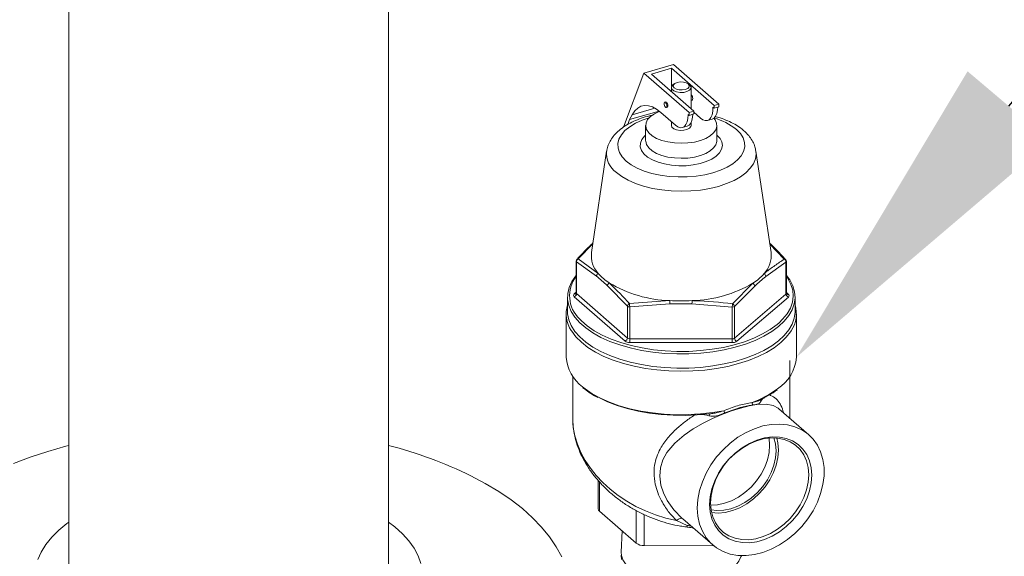
# Model space of a CAD drawing. Units: inches. Extents: x 413 to 755, y 91 to 255.
# Drawn here: x 669 to 679, y 217 to 222 of the extents above; entities that cross this region are included whole.
import ezdxf
from ezdxf import colors
from ezdxf.entities.mleader import LeaderData, LeaderLine
from ezdxf.math import Vec2, Vec3

# ---------------------------------------------------------------- set-up
doc = ezdxf.new("R2010")
doc.units = ezdxf.units.IN
doc.header["$LTSCALE"] = 4
doc.header["$MEASUREMENT"] = 0

# ---------------------------------------------------------------- blocks, each defined once
blk = doc.blocks.new('A$C48D54F3C')
at = {"color": 7, "linetype": 'Continuous', "lineweight": 15}
for p, q in [((212.2301, 108.9105), (212.2301, 117.6493)), ((209.0801, 117.2599), (209.0801, 108.9105)), ((214.5425, 113.3437), (214.7445, 113.8777)), ((215.0374, 113.9616), (214.7445, 113.8777)), ((214.7445, 113.8777), (215.1903, 113.4885)), ((215.0173, 113.9248), (214.8182, 113.8677)), ((214.8182, 113.8677), (215.2371, 113.5019)), ((215.4363, 113.5589), (215.0173, 113.9248)), ((215.0173, 113.7453), (215.0173, 113.9248)), ((215.0374, 113.9616), (215.4832, 113.5723)), ((215.048, 113.7741), (215.0333, 113.7637)), ((215.193, 113.7637), (215.1783, 113.7741)), ((215.0153, 113.7354), (215.0153, 113.6956)), ((215.2109, 113.5248), (215.2109, 113.7354)), ((214.9592, 113.5938), (214.9495, 113.591)), ((215.2109, 113.6097), (215.2201, 113.6123)), ((214.8956, 113.5035), (214.6044, 113.4201)), ((214.8541, 113.5315), (214.6301, 113.4674)), ((214.8954, 113.499), (214.8967, 113.5026)), ((215.0566, 113.3636), (214.9123, 113.4896)), ((214.9643, 113.5391), (214.9741, 113.5419)), ((215.2371, 113.5019), (215.1903, 113.4885)), ((215.1903, 113.4885), (215.1903, 113.4612)), ((215.2371, 113.4746), (215.2371, 113.5019)), ((215.3026, 113.434), (215.2371, 113.4912)), ((215.4363, 113.5317), (215.4253, 113.5413)), ((215.4832, 113.5723), (215.4363, 113.5589)), ((215.4363, 113.5317), (215.4363, 113.5589)), ((215.4832, 113.5451), (215.4363, 113.5317)), ((215.4832, 113.5723), (215.4832, 113.5451)), ((214.5862, 113.372), (214.6044, 113.4201)), ((214.6301, 113.4674), (214.6044, 113.4201)), ((215.0153, 113.3996), (215.0153, 113.3613)), ((215.1903, 113.4612), (215.1793, 113.4708)), ((215.2371, 113.4746), (215.1903, 113.4612)), ((215.2109, 113.3613), (215.2109, 113.3938)), ((215.3706, 113.4105), (215.4174, 113.4239)), ((214.7621, 113.3613), (214.7621, 113.2132)), ((215.1246, 113.34), (215.1714, 113.3535)), ((215.4641, 113.2132), (215.4641, 113.3613)), ((214.3779, 113.1089), (214.2289, 112.1082)), ((215.9974, 112.1082), (215.8483, 113.1089)), ((214.2416, 112.1935), (214.0981, 112.0473)), ((216.1281, 112.0437), (215.985, 112.1909)), ((214.0781, 112.0247), (214.0781, 111.7107)), ((214.0981, 112.0473), (214.2952, 111.9041)), ((214.0816, 112.018), (214.0816, 111.704)), ((214.2782, 111.8762), (214.0816, 112.018)), ((216.1445, 112.0143), (215.9455, 111.8732)), ((216.1445, 111.7004), (216.1445, 112.0143)), ((216.1482, 111.7072), (216.1482, 112.0211)), ((214.5826, 111.5806), (214.386, 111.782)), ((215.6175, 111.6051), (215.8186, 111.8067)), ((215.8363, 111.7794), (215.6374, 111.5787)), ((213.9926, 111.67), (213.9926, 111.5297)), ((214.5591, 111.2366), (214.0582, 111.6739)), ((214.0584, 111.7009), (214.0781, 111.7178)), ((214.0816, 111.704), (214.5826, 111.2666)), ((215.6374, 111.2648), (216.1445, 111.7004)), ((216.1678, 111.6702), (215.6607, 111.2346)), ((216.1482, 111.7145), (216.168, 111.6972)), ((216.2336, 111.5297), (216.2336, 111.67)), ((214.5826, 111.2666), (214.5826, 111.5806)), ((214.6025, 111.6069), (215.0006, 111.6355)), ((215.0014, 111.6029), (214.6059, 111.5738)), ((214.6059, 111.5738), (214.6059, 111.2599)), ((215.6139, 111.572), (215.2184, 111.6025)), ((215.6139, 111.2581), (215.6139, 111.572)), ((215.6374, 111.5787), (215.6374, 111.2648)), ((213.9791, 111.5063), (213.9791, 111.0776)), ((216.2471, 111.0776), (216.2471, 111.5063)), ((214.6059, 111.2599), (215.6139, 111.2581)), ((215.6138, 111.2212), (214.6058, 111.223)), ((216.1819, 110.4767), (216.1819, 111.0465)), ((214.0444, 110.8881), (214.0444, 110.4705)), ((215.9127, 110.6685), (215.897, 110.6453)), ((216.3693, 110.3131), (216.0751, 110.57)), ((214.2957, 109.8627), (214.2957, 109.5824)), ((214.3076, 109.8491), (214.3076, 109.5601)), ((214.669, 109.2444), (214.3076, 109.5601)), ((214.669, 109.2444), (214.669, 109.5664)), ((214.7468, 109.5277), (214.7468, 109.2218)), ((215.1725, 109.4194), (215.0673, 109.4671)), ((215.1231, 109.4896), (215.1278, 109.4858)), ((215.1276, 109.4856), (215.4222, 109.2284)), ((214.5299, 109.3659), (214.5224, 109.1557)), ((215.4314, 109.2206), (214.7468, 109.2218))]:
    blk.add_line(p, q, dxfattribs=at)
at = {"color": 7, "linetype": 'Continuous', "lineweight": 15, "flags": 128}
for points in [[(215.1823, 113.7709), (215.1619, 113.7826), (215.134, 113.7895), (215.103, 113.7906), (215.0735, 113.7857), (215.05, 113.7754), (215.0361, 113.7615), (215.034, 113.746), (215.0439, 113.7312), (215.0643, 113.7195), (215.0922, 113.7125), (215.1232, 113.7115), (215.1528, 113.7164), (215.1762, 113.7266), (215.1901, 113.7406), (215.1922, 113.7561), (215.1823, 113.7709)], [(215.193, 113.7637), (215.198, 113.7597), (215.2098, 113.7428), (215.2086, 113.7248), (215.1944, 113.7083), (215.1693, 113.6954), (215.1366, 113.688), (215.1007, 113.6869), (215.0665, 113.6925), (215.0386, 113.7038), (215.0208, 113.7194), (215.0154, 113.7371), (215.0232, 113.7547), (215.0333, 113.7637)], [(214.9435, 113.5767), (214.9445, 113.5848), (214.9474, 113.5898), (214.9518, 113.5911), (214.9569, 113.5884), (214.962, 113.5821), (214.9664, 113.5733), (214.9693, 113.5631), (214.9703, 113.5533), (214.9693, 113.5453), (214.9664, 113.5402), (214.962, 113.5389), (214.9569, 113.5416), (214.9518, 113.5479), (214.9474, 113.5568), (214.9445, 113.5669), (214.9435, 113.5767)], [(214.9801, 113.5561), (214.9791, 113.5659), (214.9762, 113.5761), (214.9718, 113.5849), (214.9667, 113.5912), (214.9615, 113.5939), (214.9592, 113.5938)], [(215.2109, 113.663), (215.2127, 113.6616), (215.2178, 113.6554), (215.2222, 113.6465), (215.2251, 113.6364), (215.2261, 113.6265), (215.2251, 113.6185), (215.2222, 113.6134), (215.2201, 113.6123)], [(214.9123, 113.4896), (214.8705, 113.5215), (214.8293, 113.5439), (214.7895, 113.5562), (214.7515, 113.5584), (214.7161, 113.5505), (214.6837, 113.5324), (214.6549, 113.5046), (214.6301, 113.4674)], [(214.8954, 113.499), (214.8487, 113.4767), (214.8098, 113.4496), (214.7818, 113.4193), (214.7659, 113.3869), (214.7625, 113.3536), (214.7717, 113.3206), (214.7933, 113.289), (214.8265, 113.26), (214.87, 113.2347), (214.9223, 113.214), (214.9815, 113.1986), (215.0455, 113.1891), (215.1119, 113.1858), (215.1783, 113.1889), (215.2424, 113.1982), (215.3018, 113.2134), (215.3544, 113.2339), (215.3983, 113.259), (215.4319, 113.2879), (215.4539, 113.3193), (215.4636, 113.3524), (215.4607, 113.3857), (215.4452, 113.4181), (215.434, 113.4325)], [(214.9741, 113.5419), (214.9762, 113.543), (214.9791, 113.548), (214.9801, 113.5561)], [(215.4253, 113.5413), (215.423, 113.5015), (215.4161, 113.4674), (215.4047, 113.4402), (215.3895, 113.421), (215.3709, 113.4106), (215.3497, 113.4093), (215.3266, 113.4172), (215.3026, 113.434)], [(215.472, 113.5419), (215.4699, 113.5149), (215.4629, 113.4808), (215.4516, 113.4536), (215.4364, 113.4344), (215.4178, 113.424), (215.4174, 113.4239)], [(214.7955, 113.436), (214.7281, 113.4131), (214.6618, 113.3832), (214.6047, 113.3488), (214.558, 113.3108), (214.5226, 113.2698), (214.4992, 113.2268), (214.4883, 113.1825), (214.4901, 113.1378), (214.5046, 113.0938), (214.5314, 113.0512), (214.5702, 113.011), (214.6199, 112.974), (214.6797, 112.9408), (214.7484, 112.9123), (214.8244, 112.8889), (214.9064, 112.8712), (214.9925, 112.8595), (215.0811, 112.854), (215.1704, 112.855), (215.2585, 112.8622), (215.3436, 112.8756), (215.424, 112.895), (215.4981, 112.9199), (215.5644, 112.9498), (215.6215, 112.9841), (215.6682, 113.0221), (215.7036, 113.0631), (215.727, 113.1062), (215.738, 113.1505), (215.7362, 113.1951), (215.7217, 113.2391), (215.6948, 113.2817), (215.6561, 113.3219), (215.6561, 113.3219)], [(215.1793, 113.4708), (215.177, 113.4311), (215.17, 113.3969), (215.1587, 113.3697), (215.1435, 113.3506), (215.1249, 113.3401), (215.1036, 113.3389), (215.0806, 113.3468), (215.0566, 113.3636)], [(215.1714, 113.3535), (215.1717, 113.3536), (215.1903, 113.364), (215.2056, 113.3832), (215.2169, 113.4103), (215.2238, 113.4445), (215.2259, 113.4714)], [(215.0153, 113.3613), (215.0208, 113.3452), (215.0386, 113.3296), (215.0665, 113.3183), (215.1007, 113.3128), (215.1366, 113.3139), (215.1693, 113.3213), (215.1944, 113.3342), (215.2086, 113.3507), (215.2109, 113.3613)], [(215.4646, 113.2671), (215.4949, 113.2341), (215.5129, 113.1989), (215.518, 113.1627), (215.5102, 113.1266), (215.4896, 113.0918), (215.4569, 113.0594), (215.4131, 113.0304), (215.3597, 113.0058), (215.2984, 112.9864), (215.2311, 112.9728), (215.16, 112.9653), (215.0875, 112.9644), (215.0157, 112.9699), (214.9471, 112.9818), (214.8838, 112.9996), (214.8279, 113.0227), (214.7811, 113.0505), (214.745, 113.082), (214.7208, 113.1162), (214.7091, 113.1521), (214.7105, 113.1884), (214.7248, 113.2239), (214.7515, 113.2577), (214.7621, 113.2675)], [(214.7621, 113.2132), (214.7625, 113.2055), (214.7717, 113.1725), (214.7933, 113.1409), (214.8265, 113.1119), (214.87, 113.0867), (214.9223, 113.0659), (214.9815, 113.0505), (215.0455, 113.041), (215.1119, 113.0377), (215.1783, 113.0408), (215.2424, 113.0501), (215.3018, 113.0653), (215.3544, 113.0858), (215.3983, 113.1109), (215.4319, 113.1398), (215.4539, 113.1713), (215.4636, 113.2043), (215.4641, 113.2132)], [(215.8483, 113.1089), (215.8504, 113.0802), (215.8437, 113.0321), (215.8246, 112.9848), (215.7932, 112.9392), (215.7503, 112.896), (215.6964, 112.856), (215.6326, 112.8199), (215.5598, 112.7882), (215.4795, 112.7616), (215.3928, 112.7404), (215.3014, 112.7251), (215.2067, 112.7158), (215.1105, 112.7129), (215.0143, 112.7162), (214.9198, 112.7258), (214.8286, 112.7414), (214.7422, 112.7629), (214.6622, 112.7898), (214.59, 112.8217), (214.5266, 112.8581), (214.4733, 112.8983)], [(216.1482, 111.8846), (216.1812, 111.8393), (216.2111, 111.7816), (216.2286, 111.7226), (216.2335, 111.663), (216.2257, 111.6035), (216.2053, 111.5448), (216.1725, 111.4874), (216.1276, 111.4322), (216.0713, 111.3796), (216.0042, 111.3303), (215.9269, 111.2849), (215.8404, 111.2438), (215.7457, 111.2076), (215.6438, 111.1766), (215.5359, 111.1512), (215.4232, 111.1316), (215.307, 111.1182), (215.1886, 111.111), (215.0694, 111.1102), (214.9506, 111.1157), (214.8337, 111.1274), (214.7199, 111.1454), (214.6106, 111.1692), (214.507, 111.1988), (214.4103, 111.2337), (214.3215, 111.2735), (214.2417, 111.3178), (214.1718, 111.3661), (214.1125, 111.4179), (214.0646, 111.4725), (214.0285, 111.5293), (214.0048, 111.5878), (213.9935, 111.6471), (213.995, 111.7068), (214.0092, 111.766), (214.0358, 111.8241), (214.0747, 111.8805), (214.0781, 111.8846)], [(216.0756, 111.4167), (216.1113, 111.4516), (216.1554, 111.506), (216.1877, 111.5624), (216.2078, 111.6202), (216.2155, 111.6787), (216.2107, 111.7374), (216.1935, 111.7954), (216.164, 111.8522), (216.1482, 111.8754)], [(213.9926, 111.5297), (213.9935, 111.5068), (214.0048, 111.4475), (214.0285, 111.389), (214.0646, 111.3322), (214.1125, 111.2776), (214.1718, 111.2258), (214.2417, 111.1775), (214.3215, 111.1332), (214.4103, 111.0934), (214.507, 111.0585), (214.6106, 111.0289), (214.7199, 111.0051), (214.8337, 110.9871), (214.9506, 110.9754), (215.0694, 110.9699), (215.1886, 110.9707), (215.307, 110.9779), (215.4232, 110.9913), (215.5359, 111.0109), (215.6438, 111.0363), (215.7457, 111.0673), (215.8404, 111.1035), (215.9269, 111.1446), (216.0042, 111.19), (216.0713, 111.2393), (216.1276, 111.2919), (216.1725, 111.3471), (216.2053, 111.4045), (216.2257, 111.4632), (216.2335, 111.5227), (216.2336, 111.5297)], [(214.1124, 111.4542), (214.1286, 111.4375), (214.1869, 111.3866), (214.2557, 111.339), (214.3342, 111.2954), (214.4216, 111.2563), (214.5168, 111.2219), (214.6187, 111.1929), (214.7262, 111.1694), (214.8382, 111.1517), (214.9532, 111.1402), (215.0701, 111.1347), (215.1874, 111.1356), (215.3039, 111.1426), (215.4183, 111.1559), (215.5291, 111.1751), (215.6353, 111.2001), (215.7356, 111.2306), (215.8288, 111.2662), (215.9138, 111.3067), (215.9899, 111.3514), (216.0559, 111.3999), (216.0756, 111.4167)], [(216.1963, 111.3385), (216.1904, 111.3292), (216.1474, 111.2739), (216.0932, 111.2211), (216.0282, 111.1714), (215.9531, 111.1254), (215.8689, 111.0836), (215.7764, 111.0464), (215.6766, 111.0143), (215.5707, 110.9875), (215.4597, 110.9664), (215.3449, 110.9513), (215.2276, 110.9422), (215.1091, 110.9393), (214.9906, 110.9426), (214.8734, 110.9521), (214.7589, 110.9677), (214.6482, 110.9892), (214.5426, 111.0163), (214.4433, 111.0488), (214.3513, 111.0863), (214.2677, 111.1284), (214.1933, 111.1747), (214.129, 111.2246), (214.0755, 111.2775), (214.0334, 111.333), (214.0292, 111.3397)], [(214.1404, 110.7862), (214.1651, 110.7665), (214.2357, 110.7184), (214.316, 110.6743), (214.4052, 110.6347), (214.5022, 110.5999), (214.6059, 110.5705), (214.7153, 110.5467), (214.8291, 110.5287), (214.946, 110.5168), (215.0648, 110.5111), (215.1841, 110.5117), (215.3026, 110.5186), (215.419, 110.5317), (215.5321, 110.5507)], [(215.3853, 110.5209), (215.269, 110.5095), (215.151, 110.5044), (215.0325, 110.5055), (214.915, 110.5129), (214.7997, 110.5265), (214.6879, 110.5461), (214.5809, 110.5716), (214.4799, 110.6026), (214.386, 110.6387), (214.301, 110.6793)], [(216.0741, 110.569), (216.0678, 110.5759), (216.0187, 110.6014), (215.9493, 110.6138), (215.8573, 110.6103), (215.7821, 110.5979), (215.6961, 110.5769), (215.6069, 110.5489), (215.512, 110.5133), (215.4196, 110.473), (215.3275, 110.4269), (215.2308, 110.3707), (215.14, 110.3082), (215.0482, 110.2292), (214.9718, 110.1383), (214.9324, 110.0675), (214.9072, 109.9882), (214.9002, 109.9062), (214.9121, 109.8181), (214.9372, 109.742), (214.975, 109.6672), (215.0411, 109.574), (215.1231, 109.4896), (215.1231, 109.4896)], [(215.271, 109.5918), (215.2765, 109.6765), (215.2932, 109.7629), (215.3205, 109.8494), (215.3582, 109.9346), (215.4054, 110.0168), (215.4614, 110.0946), (215.5251, 110.1666), (215.5955, 110.2315), (215.6712, 110.2883), (215.7509, 110.3358), (215.8332, 110.3732), (215.9166, 110.3999), (215.9997, 110.4153), (216.0809, 110.4193), (216.1588, 110.4116), (216.232, 110.3925), (216.2992, 110.3624), (216.3592, 110.3216), (216.4109, 110.2711), (216.4534, 110.2116), (216.486, 110.1442), (216.5081, 110.0702), (216.5192, 109.9909), (216.5192, 109.9076), (216.5081, 109.8218), (216.486, 109.7352), (216.4534, 109.6492), (216.4109, 109.5653), (216.3592, 109.4851), (216.2992, 109.41), (216.232, 109.3414), (216.1588, 109.2804), (216.0809, 109.2282), (215.9997, 109.1856), (215.9166, 109.1535), (215.8332, 109.1324), (215.7509, 109.1227), (215.6712, 109.1245), (215.5955, 109.1379), (215.5251, 109.1626), (215.4614, 109.1981), (215.4054, 109.2439), (215.3582, 109.299), (215.3205, 109.3626), (215.2932, 109.4334), (215.2765, 109.5103), (215.271, 109.5918)], [(216.399, 109.9148), (216.3933, 109.988), (216.3766, 110.0564), (216.3491, 110.1184), (216.3115, 110.1726), (216.2646, 110.2179), (216.2095, 110.2532), (216.1474, 110.2776), (216.0796, 110.2908), (216.0077, 110.2924), (215.9334, 110.2822), (215.8582, 110.2607), (215.7838, 110.2282), (215.7119, 110.1855), (215.6442, 110.1336), (215.582, 110.0735), (215.5269, 110.0067), (215.48, 109.9346), (215.4424, 109.8588), (215.4149, 109.7811), (215.3982, 109.7031), (215.3926, 109.6266), (215.3982, 109.5534), (215.4149, 109.485), (215.4424, 109.423), (215.48, 109.3688), (215.5269, 109.3235), (215.582, 109.2883), (215.6442, 109.2638), (215.7119, 109.2506), (215.7838, 109.2491), (215.8582, 109.2592), (215.9334, 109.2807), (216.0077, 109.3132), (216.0796, 109.3559), (216.1474, 109.4079), (216.2095, 109.4679), (216.2646, 109.5348), (216.3115, 109.6069), (216.3491, 109.6826), (216.3766, 109.7604), (216.3933, 109.8383), (216.399, 109.9148)], [(216.3683, 109.919), (216.3629, 109.9894), (216.3468, 110.0551), (216.3204, 110.1147), (216.2842, 110.1668), (216.2391, 110.2103), (216.1861, 110.2442), (216.1264, 110.2677), (216.0613, 110.2804), (215.9922, 110.2819), (215.9207, 110.2722), (215.8484, 110.2515), (215.777, 110.2202), (215.7079, 110.1792), (215.6427, 110.1293), (215.583, 110.0715), (215.53, 110.0073), (215.485, 109.938), (215.4488, 109.8651), (215.4224, 109.7904), (215.4063, 109.7155), (215.4009, 109.642), (215.4063, 109.5716), (215.4224, 109.5059), (215.4488, 109.4463), (215.485, 109.3941), (215.53, 109.3507), (215.583, 109.3168), (215.6427, 109.2932), (215.7079, 109.2806), (215.777, 109.2791), (215.8484, 109.2888), (215.9207, 109.3095), (215.9922, 109.3407), (216.0613, 109.3817), (216.1264, 109.4317), (216.1861, 109.4894), (216.2391, 109.5537), (216.2842, 109.623), (216.3204, 109.6958), (216.3468, 109.7705), (216.3629, 109.8455), (216.3683, 109.919)], [(215.9835, 110.2107), (215.9781, 110.2787), (215.9777, 110.2808)], [(216.0462, 110.156), (216.0407, 110.224), (216.026, 110.2826)], [(216.0694, 110.1627), (216.0639, 110.2325), (216.0529, 110.2812)], [(209.0801, 110.2081), (209.05, 110.2001), (208.872, 110.1484), (208.7006, 110.0914), (208.5365, 110.0292)], [(213.9363, 109.1108), (213.882, 109.2101), (213.8157, 109.3076), (213.7376, 109.4028), (213.6481, 109.4955), (213.5475, 109.5853), (213.4361, 109.6718), (213.3143, 109.7548), (213.1827, 109.8339), (213.0416, 109.9089), (213.0416, 109.9089)], [(215.4014, 109.6208), (215.4683, 109.624), (215.538, 109.6385), (215.6077, 109.6639), (215.6757, 109.6996), (215.7403, 109.7448), (215.7999, 109.7984), (215.853, 109.8589), (215.8984, 109.925), (215.935, 109.9949), (215.9617, 110.067), (215.9781, 110.1396), (215.9835, 110.2107)], [(215.4061, 109.5727), (215.4629, 109.5661), (215.5309, 109.5693), (215.6006, 109.5838), (215.6703, 109.6092), (215.7383, 109.645), (215.8029, 109.6902), (215.8625, 109.7437), (215.9157, 109.8042), (215.9611, 109.8703), (215.9976, 109.9402), (216.0243, 110.0124), (216.0407, 110.0849), (216.0462, 110.156)], [(215.4111, 109.5462), (215.4764, 109.5417), (215.5468, 109.5483), (215.6185, 109.5661), (215.6899, 109.5947), (215.7591, 109.6335), (215.8246, 109.6815), (215.8848, 109.7377), (215.9384, 109.8007), (215.9841, 109.8691), (216.0207, 109.9411), (216.0476, 110.0153), (216.0639, 110.0897), (216.0694, 110.1627)], [(212.2301, 109.453), (212.2918, 109.4052), (212.3661, 109.3378), (212.4293, 109.2675), (212.481, 109.195), (212.5209, 109.1206), (212.5486, 109.0449)], [(208.774, 109.0829), (208.8078, 109.158), (208.8536, 109.2315), (208.9111, 109.303), (208.9799, 109.3719), (209.0596, 109.4378), (209.0801, 109.453)], [(215.1231, 109.4896), (215.1193, 109.4916), (215.1143, 109.4922), (215.1083, 109.4914), (215.1013, 109.4891), (215.0936, 109.4855), (215.0852, 109.4805), (215.0764, 109.4744), (215.0673, 109.4671)], [(215.1725, 109.4194), (215.1695, 109.412), (215.1667, 109.4072), (215.1641, 109.4053), (215.1635, 109.4052)], [(215.7013, 109.1225), (215.6988, 109.1114), (215.6812, 109.0691), (215.6514, 109.0286), (215.6102, 108.9908), (215.5584, 108.9563), (215.4972, 108.9259), (215.4277, 108.9004), (215.3515, 108.8801), (215.2703, 108.8656), (215.1856, 108.8572), (215.0995, 108.8551), (215.0136, 108.8592), (214.9299, 108.8696), (214.8501, 108.8859), (214.7758, 108.9079), (214.7088, 108.935), (214.6504, 108.9667), (214.6018, 109.0024), (214.5641, 109.0412), (214.5382, 109.0823), (214.5245, 109.1249), (214.5224, 109.1557)], [(214.5233, 109.1327), (214.5224, 109.1262), (214.5236, 109.0831)], [(215.7048, 109.1126), (215.7042, 109.1224)]]:
    blk.add_lwpolyline(points, dxfattribs=at)
at = {"color": 7, "linetype": 'Continuous', "lineweight": 15}
for centre, radius, start, end in [((215.274, 112.8461), 0.6102, 51.24078, 74.5809), ((214.6096, 113.087), 0.2327, 174.60231, 234.16205), ((214.1051, 112.0247), 0.027, 137.4556, 180), ((214.0872, 112.0252), 0.00911, 183.3641, 232.67073), ((214.1134, 112.0194), 0.0318, 118.79703, 182.61451), ((214.0959, 112.0324), 0.015, 81.73112, 136.20771), ((214.4852, 112.0787), 0.2581, 173.43075, 222.5625), ((215.7426, 112.0779), 0.2565, 316.46883, 6.78456), ((216.1302, 112.0284), 0.0154, 43.65629, 97.58897), ((216.1126, 112.0158), 0.0319, 357.31255, 60.8942), ((216.1212, 112.0211), 0.027, 0, 42.1019), ((216.1391, 112.0216), 0.00904, 306.39134, 356.8971), ((214.3259, 111.6836), 0.3134, 142.26296, 227.06344), ((214.311, 111.8753), 0.0329, 118.86164, 178.55927), ((214.6809, 112.2362), 0.509, 220.72341, 237.02416), ((215.54, 112.2423), 0.517, 302.59643, 318.72716), ((215.9125, 111.8724), 0.033, 1.40362, 60.8373), ((214.4195, 111.7795), 0.0336, 117.78715, 175.68489), ((215.0405, 112.8847), 1.2499, 239.37644, 268.16891), ((215.1828, 112.8951), 1.2605, 271.66326, 300.29126), ((215.8027, 111.7769), 0.0338, 4.29929, 61.91279), ((214.0677, 111.6874), 0.0165, 124.55391, 234.63338), ((214.0485, 111.7057), 0.0332, 287.04284, 357.14515), ((214.0646, 111.7181), 0.0182, 250.12439, 309.61863), ((214.0872, 111.7113), 0.00911, 183.3641, 232.67073), ((216.1391, 111.7077), 0.00904, 306.39134, 356.8971), ((216.1778, 111.702), 0.0333, 182.80688, 252.62514), ((216.1619, 111.7148), 0.0187, 231.0529, 289.12254), ((216.1585, 111.6838), 0.0165, 304.55391, 54.63338), ((214.2815, 111.5056), 0.3019, 163.06638, 213.31743), ((214.6172, 111.5751), 0.0351, 114.79776, 170.88162), ((214.604, 111.6109), 0.0371, 234.67989, 272.86546), ((214.9291, 111.624), 0.327, 182.99133, 188.81792), ((215.1131, 113.3994), 1.7675, 266.35027, 273.44654), ((216.1783, 111.6478), 1.1777, 180.59515, 182.18263), ((213.5043, 111.6679), 1.7154, 357.81621, 358.90613), ((215.2597, 111.627), 0.3585, 351.18104, 356.49594), ((215.6159, 111.6094), 0.0375, 266.99425, 304.96026), ((215.6025, 111.5731), 0.0353, 9.13002, 64.89641), ((215.9423, 111.5059), 0.3042, 326.61493, 16.74425), ((214.5494, 111.2683), 0.0332, 287.04284, 357.14515), ((214.604, 111.297), 0.0371, 234.67989, 272.86546), ((208.1129, 111.2583), 6.493, 359.68853, 0.01399), ((209.1209, 111.2565), 6.493, 359.68853, 0.01399), ((215.6159, 111.2955), 0.0375, 266.99425, 304.96026), ((215.6707, 111.2664), 0.0333, 182.80688, 252.62514), ((214.6021, 111.2972), 0.0743, 234.67989, 272.86546), ((215.6178, 111.296), 0.0749, 266.99425, 304.96026), ((214.3707, 111.104), 0.3925, 183.84894, 234.06806), ((215.8418, 111.1087), 0.4065, 302.62468, 355.61447), ((215.461, 111.5737), 1.0059, 290.29692, 306.61908), ((215.8341, 110.6252), 0.0247, 168.11696, 225.70078), ((215.9067, 110.6571), 0.0152, 153.66428, 230.64958), ((215.3608, 110.5104), 0.0297, 338.98362, 25.5093), ((215.6037, 110.5692), 0.0739, 194.42564, 213.14319), ((211.1675, 106.0766), 4.266, 63.94019, 75.5765), ((214.326, 109.5842), 0.0304, 183.3641, 232.67073), ((214.7406, 109.3455), 0.1238, 234.67989, 272.86546)]:
    blk.add_arc(centre, radius, start, end, dxfattribs=at)
blk.add_ellipse((215.1131, 110.2967), major_axis=(-1.028, 0.3964), ratio=0.737701, start_param=0.277142, end_param=1.8051, dxfattribs=at)
for points, knots in [([(214.8345, 113.4639), (214.8228, 113.4615), (214.7826, 113.4532), (214.7184, 113.433), (214.6432, 113.4033), (214.5746, 113.3675), (214.5134, 113.3258), (214.4634, 113.28), (214.4247, 113.2316), (214.3981, 113.1823), (214.3824, 113.1406), (214.3799, 113.1152), (214.3792, 113.1076)], [0, 0, 0, 0, 0.048736, 0.16709, 0.286494, 0.407181, 0.529144, 0.651391, 0.757989, 0.859649, 0.957493, 1, 1, 1, 1]), ([(215.8474, 113.1088), (215.845, 113.123), (215.8395, 113.1552), (215.8184, 113.2028), (215.7873, 113.2513), (215.7558, 113.286), (215.726, 113.3132), (215.6924, 113.3402), (215.6406, 113.374), (215.5716, 113.4081), (215.5062, 113.434), (215.462, 113.446), (215.4453, 113.4505)], [0, 0, 0, 0, 0.085892, 0.195185, 0.307501, 0.42489, 0.463519, 0.534029, 0.662313, 0.791741, 0.921297, 1, 1, 1, 1]), ([(214.2431, 112.2041), (214.2273, 112.1891), (214.1779, 112.1423), (214.1252, 112.0874), (214.0886, 112.0465), (214.0852, 112.0427)], [0, 0, 0, 0, 0.299205, 0.93452, 1, 1, 1, 1]), ([(216.1411, 112.0389), (216.1374, 112.0432), (216.1001, 112.0856), (216.0474, 112.1411), (215.9984, 112.1883), (215.9833, 112.2028)], [0, 0, 0, 0, 0.072224, 0.714459, 1, 1, 1, 1]), ([(215.9286, 111.9012), (215.9329, 111.9047), (215.9685, 111.9331), (216.0352, 111.9831), (216.0971, 112.0235), (216.1281, 112.0437)], [0, 0, 0, 0, 0.064776, 0.531855, 1, 1, 1, 1]), ([(214.386, 111.782), (214.385, 111.783), (214.3491, 111.8165), (214.3131, 111.8468), (214.2782, 111.8762)], [0, 0, 0, 0, 0.029079, 1, 1, 1, 1]), ([(215.9455, 111.8732), (215.9445, 111.8724), (215.9081, 111.8433), (215.8717, 111.8109), (215.8363, 111.7794)], [0, 0, 0, 0, 0.029079, 1, 1, 1, 1]), ([(214.4039, 111.8092), (214.4081, 111.8053), (214.4743, 111.7435), (214.5405, 111.673), (214.6025, 111.6069)], [0, 0, 0, 0, 0.063214, 1, 1, 1, 1]), ([(214.0776, 111.7109), (214.0776, 111.7091), (214.0776, 111.7056), (214.0758, 111.7037), (214.0759, 111.7038), (214.0759, 111.7038)], [0, 0, 0, 0, 0.454688, 0.929583, 1, 1, 1, 1]), ([(216.1501, 111.7004), (216.1501, 111.7004), (216.15, 111.7005), (216.1481, 111.7038), (216.1485, 111.7062), (216.1486, 111.7071)], [0, 0, 0, 0, 0.284366, 0.76807, 1, 1, 1, 1]), ([(215.2184, 111.6025), (215.2163, 111.6026), (215.144, 111.6049), (215.0717, 111.6039), (215.0014, 111.6029)], [0, 0, 0, 0, 0.029079, 1, 1, 1, 1]), ([(215.2194, 111.6351), (215.228, 111.6349), (215.3611, 111.6307), (215.4936, 111.6174), (215.6175, 111.6051)], [0, 0, 0, 0, 0.064792, 1, 1, 1, 1]), ([(214.1446, 110.7769), (214.1648, 110.7611), (214.2057, 110.7294), (214.2559, 110.6976), (214.2867, 110.6825), (214.2905, 110.6806)], [0, 0, 0, 0, 0.462241, 0.933707, 1, 1, 1, 1]), ([(215.8851, 110.6554), (215.8917, 110.6583), (215.9086, 110.6655), (215.9232, 110.674), (215.932, 110.6791)], [0, 0, 0, 0, 0.395094, 1, 1, 1, 1]), ([(215.932, 110.6791), (215.9488, 110.688), (215.9915, 110.7107), (216.0326, 110.7372), (216.0543, 110.7554), (216.0564, 110.7572)], [0, 0, 0, 0, 0.3674775, 0.9380923, 1, 1, 1, 1]), ([(215.9819, 110.7063), (215.9856, 110.7049), (216.0105, 110.6954), (216.0487, 110.6698), (216.088, 110.6189), (216.1104, 110.5734), (216.1171, 110.5384), (216.1183, 110.5322)], [0, 0, 0, 0, 0.05089, 0.341006, 0.637908, 0.936207, 1, 1, 1, 1]), ([(215.5321, 110.5507), (215.5364, 110.5525), (215.588, 110.5736), (215.6863, 110.6078), (215.769, 110.6229), (215.8099, 110.6303)], [0, 0, 0, 0, 0.0446339, 0.5285899, 1, 1, 1, 1]), ([(215.8168, 110.6075), (215.8144, 110.6071), (215.7754, 110.6016), (215.6865, 110.5831), (215.5928, 110.5479), (215.5418, 110.5287)], [0, 0, 0, 0, 0.0298899, 0.4717069, 1, 1, 1, 1]), ([(215.8851, 110.655), (215.8849, 110.6548), (215.8729, 110.6467), (215.8469, 110.6407), (215.82, 110.6331), (215.8099, 110.6303)], [0, 0, 0, 0, 0.015312, 0.631927, 1, 1, 1, 1]), ([(215.8168, 110.6075), (215.8268, 110.6089), (215.8541, 110.6128), (215.8825, 110.6194), (215.8932, 110.6336), (215.8963, 110.6431), (215.897, 110.6453)], [0, 0, 0, 0, 0.24816, 0.674698, 0.922233, 1, 1, 1, 1]), ([(214.0457, 110.477), (214.0453, 110.4643), (214.0439, 110.4217), (214.053, 110.3479), (214.0728, 110.2566), (214.104, 110.1653), (214.1457, 110.075), (214.1977, 109.9869), (214.2594, 109.9019), (214.3301, 109.821), (214.4089, 109.7451), (214.495, 109.6751), (214.5873, 109.6118), (214.6847, 109.5557), (214.7862, 109.5073), (214.8907, 109.4671), (214.9971, 109.4356), (215.0884, 109.4158), (215.1439, 109.408), (215.1635, 109.4052)], [0, 0, 0, 0, 0.0261227, 0.0876348, 0.1499196, 0.2129189, 0.276512, 0.3405319, 0.4047879, 0.4690801, 0.5331711, 0.5969073, 0.6601648, 0.7228521, 0.7849109, 0.8463159, 0.9070735, 0.9672195, 1, 1, 1, 1]), ([(215.0673, 109.4671), (215.039, 109.4968), (214.9823, 109.5563), (214.9217, 109.6512), (214.8797, 109.7424), (214.852, 109.8346), (214.841, 109.9348), (214.851, 110.0322), (214.8776, 110.1175), (214.9204, 110.2042), (214.9873, 110.2959), (215.0745, 110.3826), (215.1658, 110.4564), (215.2275, 110.4968), (215.2583, 110.517)], [0, 0, 0, 0, 0.092471, 0.184901, 0.254138, 0.323331, 0.40951, 0.495686, 0.564358, 0.633073, 0.73676, 0.840503, 0.92027, 1, 1, 1, 1]), ([(215.3885, 110.4997), (215.3874, 110.5), (215.3583, 110.5076), (215.327, 110.5112), (215.2969, 110.5146)], [0, 0, 0, 0, 0.038051, 1, 1, 1, 1]), ([(215.3885, 110.4997), (215.3981, 110.4979), (215.4265, 110.4923), (215.4798, 110.5038), (215.52, 110.52), (215.5418, 110.5287)], [0, 0, 0, 0, 0.188011, 0.561, 1, 1, 1, 1]), ([(215.3986, 110.5204), (215.4032, 110.5208), (215.4118, 110.5217), (215.4201, 110.5231), (215.424, 110.5238)], [0, 0, 0, 0, 0.529681, 1, 1, 1, 1]), ([(215.5321, 110.5507), (215.5105, 110.544), (215.4755, 110.5329), (215.4383, 110.5267), (215.424, 110.5243)], [0, 0, 0, 0, 0.615848, 1, 1, 1, 1]), ([(215.21, 109.4136), (215.1978, 109.416), (215.1854, 109.4183), (215.1728, 109.4194), (215.1725, 109.4194)], [0, 0, 0, 0, 0.982141, 1, 1, 1, 1]), ([(215.1636, 109.4049), (215.1694, 109.4043), (215.1924, 109.4017), (215.2153, 109.3974), (215.2324, 109.3941)], [0, 0, 0, 0, 0.256397, 1, 1, 1, 1])]:
    blk.add_open_spline(points, degree=3, knots=knots, dxfattribs=at)

msp = doc.modelspace()

# ---------------------------------------------------------------- block references
msp.add_blockref('A$C48D54F3C', (460.7855, 107.7772))

# ---------------------------------------------------------------- leaders
at = {"color": 7, "linetype": 'Continuous'}
ml = msp.add_multileader_mtext('Standard', dxfattribs=at)
ml.set_content('', color=7)
ml.set_leader_properties()
ml.build(insert=Vec2(0, 0))
ml.multileader.update_dxf_attribs({"text_right_attachment_type": 6, "dogleg_length": 0.36, "arrow_head_size": 3.24})
ctx = ml.context
ctx.base_point, ctx.char_height, ctx.arrow_head_size, ctx.landing_gap_size, ctx.plane_origin = Vec3(699.2534, 236.83), 6.48, 3.24, 3.24, Vec3(731.1113, 274.8666)
ctx.right_attachment = 6
notes = []
notes.append((ctx, [(1, (1, 1, 0), (692.2393, 236.83), (1, 0), 7.0141, [(0, [(677.0326, 218.8549)], 0, [])])]))
ctx.mtext.insert, ctx.mtext.flow_direction = Vec3(702.4934, 240.07), 5
for ctx, leaders in notes:
    for number, flags, end, landing, length, lines in leaders:
        leader = LeaderData()
        leader.index, (leader.has_last_leader_line, leader.has_dogleg_vector, leader.attachment_direction) = number, flags
        leader.last_leader_point, leader.dogleg_vector, leader.dogleg_length = Vec3(end), Vec3(landing), length
        for number, points, colour, breaks in lines:
            line = LeaderLine()
            line.index, line.vertices, line.color, line.breaks = number, Vec3.list(points), colors.encode_raw_color(colour), breaks
            leader.lines.append(line)
        ctx.leaders.append(leader)

doc.saveas('drawing.dxf')
